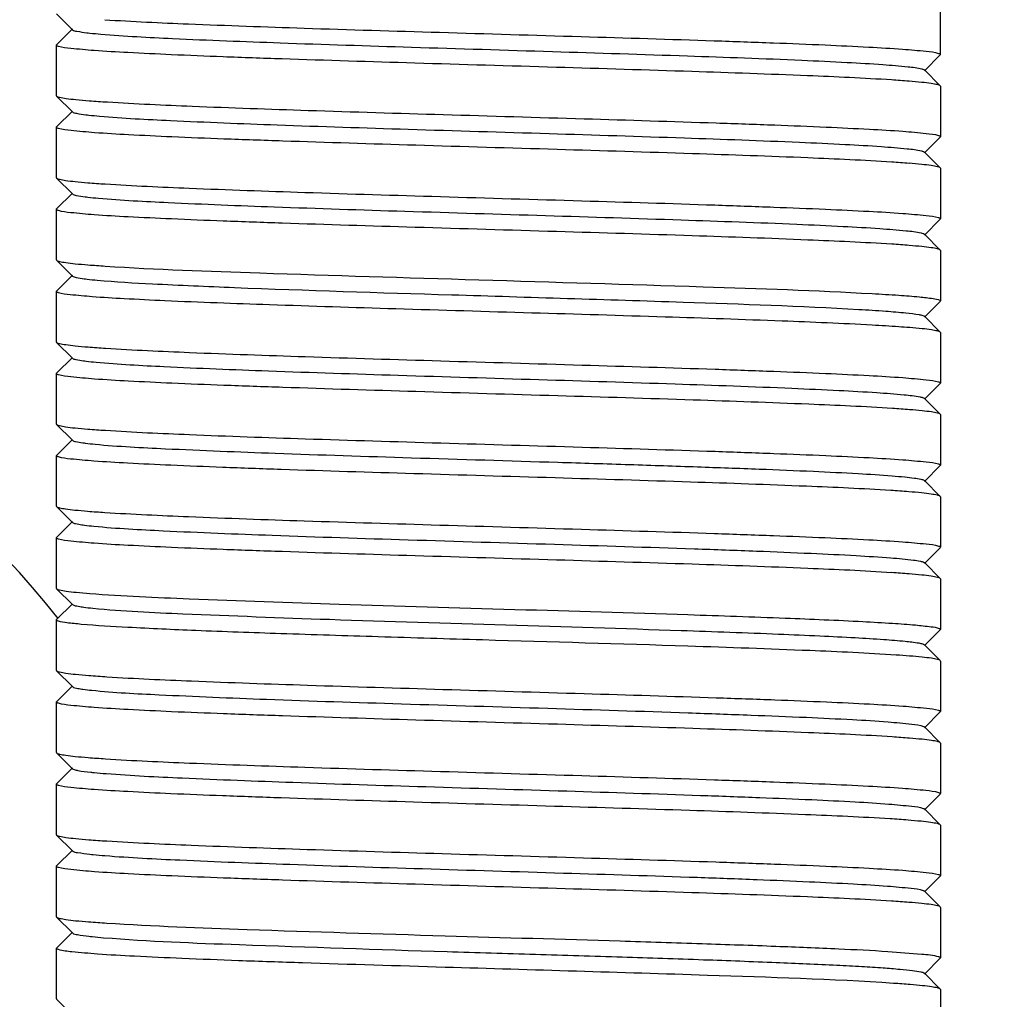
# Model space of a CAD drawing. Units: millimetres. Extents: x 30870 to 42436, y 2595 to 7877.
# Drawn here: x 36389 to 36405, y 6688 to 6704 of the extents above; entities that cross this region are included whole.
import ezdxf

# ---------------------------------------------------------------- set-up
doc = ezdxf.new("R2010")
doc.units = ezdxf.units.MM
doc.layers.add('COTAS', color=7, linetype='Continuous')
doc.styles.add('ARIAL', font='arial.ttf')
doc.dimstyles.new('Diseño_PlanosFabricacion', dxfattribs={"dimtxt": 40, "dimasz": 45, "dimexe": 10, "dimexo": 10, "dimgap": 10, "dimtad": 0, "dimtih": 1, "dimtoh": 1, "dimdec": 0, "dimzin": 1, "dimdsep": 46, "dimtxsty": 'ARIAL', "dimcen": 15, "dimadec": 0, "dimazin": 0, "dimtp": 0.05, "dimtm": 0.05, "dimtfac": 1, "dimtdec": 0, "dimtofl": 0, "dimtmove": 0, "dimatfit": 3, "dimfxl": 0, "dimtolj": 1, "dimarcsym": 0})

# ---------------------------------------------------------------- blocks, each defined once
blk = doc.blocks.new('*D8')
at = {"layer": 'COTAS', "color": 0, "lineweight": -2, "transparency": 16777216}
for p, q in [((36237.287, 6839.455), (36976.603, 6839.455)), ((36966.603, 6794.455), (36966.603, 6107.182)), ((36966.603, 5421.45), (36966.603, 5979.479)), ((36594.787, 5376.45), (36976.603, 5376.45))]:
    blk.add_line(p, q, dxfattribs=at)
at = {"layer": 'COTAS', "color": 0, "transparency": 16777216}
for points in [[(36959.103, 6794.455), (36974.103, 6794.455), (36966.603, 6839.455)], [(36959.103, 5421.45), (36974.103, 5421.45), (36966.603, 5376.45)]]:
    blk.add_solid(points, dxfattribs=at)
at = {"layer": 'Defpoints', "color": 0, "transparency": 16777216}
for p in [(36227.287, 6839.455), (36966.603, 6839.455), (36584.787, 5376.45)]:
    blk.add_point(p, dxfattribs=at)
at = {"layer": 'COTAS', "color": 0, "transparency": 16777216, "insert": (36966.603, 6043.33), "char_height": 40, "attachment_point": 5, "style": 'ARIAL'}
blk.add_mtext('\\A1; [57.6"]\\P1463 mm\\P', dxfattribs=at)

msp = doc.modelspace()

# ---------------------------------------------------------------- linework, layer by layer
at = {"color": 7, "linetype": 'Continuous'}
for p, q in [((36403.787, 6703.4), (36403.787, 6711.45)), ((36389.79, 6704.044), (36390.04, 6703.794)), ((36390.04, 6703.807), (36389.79, 6703.556)), ((36389.787, 6703.55), (36389.79, 6703.556)), ((36389.787, 6702.75), (36389.787, 6703.55)), ((36403.534, 6703.144), (36403.784, 6703.394)), ((36403.787, 6703.4), (36403.784, 6703.394)), ((36403.784, 6702.906), (36403.534, 6703.157)), ((36403.787, 6702.9), (36403.784, 6702.906)), ((36403.787, 6702.9), (36403.787, 6702.1)), ((36389.787, 6702.75), (36389.79, 6702.744)), ((36389.79, 6702.744), (36390.04, 6702.494)), ((36390.04, 6702.507), (36389.79, 6702.256)), ((36389.787, 6702.25), (36389.79, 6702.256)), ((36389.787, 6701.45), (36389.787, 6702.25)), ((36403.534, 6701.844), (36403.784, 6702.094)), ((36403.787, 6702.1), (36403.784, 6702.094)), ((36403.784, 6701.606), (36403.534, 6701.857)), ((36403.787, 6701.6), (36403.784, 6701.606)), ((36403.787, 6701.6), (36403.787, 6700.8)), ((36389.787, 6701.45), (36389.79, 6701.444)), ((36389.79, 6701.444), (36390.04, 6701.194)), ((36390.04, 6701.207), (36389.79, 6700.956)), ((36389.787, 6700.95), (36389.79, 6700.956)), ((36389.787, 6700.15), (36389.787, 6700.95)), ((36403.534, 6700.544), (36403.784, 6700.794)), ((36403.787, 6700.8), (36403.784, 6700.794)), ((36403.784, 6700.306), (36403.534, 6700.557)), ((36403.787, 6700.3), (36403.784, 6700.306)), ((36403.787, 6700.3), (36403.787, 6699.5)), ((36389.787, 6700.15), (36389.79, 6700.144)), ((36389.79, 6700.144), (36390.04, 6699.894)), ((36390.04, 6699.907), (36389.79, 6699.656)), ((36389.787, 6699.65), (36389.79, 6699.656)), ((36389.787, 6698.85), (36389.787, 6699.65)), ((36403.534, 6699.244), (36403.784, 6699.494)), ((36403.787, 6699.5), (36403.784, 6699.494)), ((36403.784, 6699.006), (36403.534, 6699.257)), ((36403.787, 6699), (36403.784, 6699.006)), ((36403.787, 6699), (36403.787, 6698.2)), ((36389.787, 6698.85), (36389.79, 6698.844)), ((36389.79, 6698.844), (36390.04, 6698.594)), ((36390.04, 6698.607), (36389.79, 6698.356)), ((36389.787, 6698.35), (36389.79, 6698.356)), ((36389.787, 6697.55), (36389.787, 6698.35)), ((36403.534, 6697.944), (36403.784, 6698.194)), ((36403.787, 6698.2), (36403.784, 6698.194)), ((36403.784, 6697.706), (36403.534, 6697.957)), ((36403.787, 6697.7), (36403.784, 6697.706)), ((36403.787, 6697.7), (36403.787, 6696.9)), ((36389.787, 6697.55), (36389.79, 6697.544)), ((36389.79, 6697.544), (36390.04, 6697.294)), ((36390.04, 6697.307), (36389.79, 6697.056)), ((36389.787, 6697.05), (36389.79, 6697.056)), ((36389.787, 6696.25), (36389.787, 6697.05)), ((36403.534, 6696.644), (36403.784, 6696.894)), ((36403.787, 6696.9), (36403.784, 6696.894)), ((36403.784, 6696.406), (36403.534, 6696.657)), ((36403.787, 6696.4), (36403.784, 6696.406)), ((36403.787, 6696.4), (36403.787, 6695.6)), ((36389.787, 6696.25), (36389.79, 6696.244)), ((36389.79, 6696.244), (36390.04, 6695.994)), ((36390.04, 6696.007), (36389.79, 6695.756)), ((36389.787, 6695.75), (36389.79, 6695.756)), ((36389.787, 6694.95), (36389.787, 6695.75)), ((36403.534, 6695.344), (36403.784, 6695.594)), ((36403.787, 6695.6), (36403.784, 6695.594)), ((36403.784, 6695.106), (36403.534, 6695.357)), ((36403.787, 6695.1), (36403.784, 6695.106)), ((36403.787, 6695.1), (36403.787, 6694.3)), ((36389.787, 6694.95), (36389.79, 6694.944)), ((36389.79, 6694.944), (36390.04, 6694.694)), ((36390.04, 6694.707), (36389.79, 6694.456)), ((36389.787, 6694.45), (36389.79, 6694.456)), ((36389.787, 6693.65), (36389.787, 6694.45)), ((36403.534, 6694.044), (36403.784, 6694.294)), ((36403.787, 6694.3), (36403.784, 6694.294)), ((36403.784, 6693.806), (36403.534, 6694.057)), ((36403.787, 6693.8), (36403.784, 6693.806)), ((36403.787, 6693.8), (36403.787, 6693)), ((36389.787, 6693.65), (36389.79, 6693.644)), ((36389.79, 6693.644), (36390.04, 6693.394)), ((36390.04, 6693.407), (36389.79, 6693.156)), ((36389.787, 6693.15), (36389.79, 6693.156)), ((36389.787, 6692.35), (36389.787, 6693.15)), ((36403.534, 6692.744), (36403.784, 6692.994)), ((36403.787, 6693), (36403.784, 6692.994)), ((36403.784, 6692.506), (36403.534, 6692.757)), ((36403.787, 6692.5), (36403.784, 6692.506)), ((36403.787, 6692.5), (36403.787, 6691.7)), ((36389.787, 6692.35), (36389.79, 6692.344)), ((36389.79, 6692.344), (36390.04, 6692.094)), ((36390.04, 6692.107), (36389.79, 6691.856)), ((36389.787, 6691.85), (36389.79, 6691.856)), ((36389.787, 6691.05), (36389.787, 6691.85)), ((36403.534, 6691.444), (36403.784, 6691.694)), ((36403.787, 6691.7), (36403.784, 6691.694)), ((36403.784, 6691.206), (36403.534, 6691.457)), ((36403.787, 6691.2), (36403.784, 6691.206)), ((36403.787, 6691.2), (36403.787, 6690.4)), ((36389.787, 6691.05), (36389.79, 6691.044)), ((36389.79, 6691.044), (36390.04, 6690.794)), ((36390.04, 6690.807), (36389.79, 6690.556)), ((36389.787, 6690.55), (36389.79, 6690.556)), ((36389.787, 6689.75), (36389.787, 6690.55)), ((36403.534, 6690.144), (36403.784, 6690.394)), ((36403.787, 6690.4), (36403.784, 6690.394)), ((36403.784, 6689.906), (36403.534, 6690.157)), ((36403.787, 6689.9), (36403.784, 6689.906)), ((36403.787, 6689.9), (36403.787, 6689.1)), ((36389.787, 6689.75), (36389.79, 6689.744)), ((36389.79, 6689.744), (36390.04, 6689.494)), ((36390.04, 6689.507), (36389.79, 6689.256)), ((36389.787, 6689.25), (36389.79, 6689.256)), ((36389.787, 6688.45), (36389.787, 6689.25)), ((36403.534, 6688.844), (36403.784, 6689.094)), ((36403.787, 6689.1), (36403.784, 6689.094)), ((36403.784, 6688.606), (36403.534, 6688.857)), ((36403.787, 6688.6), (36403.784, 6688.606)), ((36403.787, 6688.6), (36403.787, 6687.8)), ((36389.787, 6688.45), (36389.79, 6688.444)), ((36389.79, 6688.444), (36390.04, 6688.194))]:
    msp.add_line(p, q, dxfattribs=at)
for centre, radius, start, end in [((36401.898, 6685.426), 17.608, 85.4705, 86.3694), ((36391.758, 6721.351), 18.737, 265.557, 266.4397), ((36401.905, 6684.231), 17.502, 85.4624, 86.3624), ((36391.669, 6718.809), 17.492, 265.4585, 266.3659), ((36401.908, 6682.961), 17.473, 85.4588, 86.3619), ((36391.675, 6717.6), 17.583, 265.4692, 266.3674), ((36379.952, 6686.79), 12.5, 37.9246, 215.9993), ((36401.184, 6671.001), 28.157, 86.0472, 86.9065), ((36402.016, 6683.062), 16.067, 85.421, 86.0421), ((36391.683, 6716.407), 17.69, 265.4772, 266.3746), ((36401.933, 6680.702), 17.131, 85.4314, 86.3385), ((36391.669, 6714.909), 17.492, 265.454, 266.3715), ((36401.876, 6678.638), 17.897, 85.4846, 86.3995), ((36391.655, 6713.429), 17.312, 265.4464, 266.3504), ((36401.902, 6677.683), 17.551, 85.4661, 86.3656), ((36402.006, 6677.753), 16.177, 85.4216, 86.1744), ((36391.731, 6711.864), 18.349, 265.5197, 266.4272), ((36401.931, 6675.477), 17.155, 85.4282, 86.3471), ((36391.679, 6709.849), 17.632, 265.4728, 266.3709), ((36401.837, 6672.884), 18.453, 85.536, 86.4224), ((36391.732, 6709.291), 18.376, 265.5309, 266.4168), ((36401.893, 6672.363), 17.671, 85.4761, 86.3732), ((36391.726, 6707.902), 18.287, 265.518, 266.4202), ((36401.977, 6672.204), 16.527, 85.3785, 86.2989)]:
    msp.add_arc(centre, radius, start, end, dxfattribs=at)
for points, knots in [([(36390.551, 6703.953), (36390.993, 6703.924), (36392.045, 6703.877), (36393.813, 6703.814), (36395.886, 6703.752), (36398.052, 6703.688), (36399.814, 6703.634), (36401.103, 6703.589), (36401.918, 6703.556), (36402.6, 6703.523), (36403.133, 6703.493), (36403.501, 6703.46), (36403.692, 6703.44), (36403.756, 6703.42)], [0, 0, 0, 0, 0.100453, 0.239011, 0.401501, 0.571276, 0.730848, 0.801603, 0.863846, 0.915996, 0.956689, 0.984921, 1, 1, 1, 1]), ([(36390.04, 6703.794), (36390.058, 6703.777), (36390.142, 6703.767), (36390.215, 6703.752), (36390.268, 6703.746)], [0, 0, 0, 0, 0.313603, 1, 1, 1, 1]), ([(36390.268, 6703.746), (36390.284, 6703.744), (36390.358, 6703.736), (36390.432, 6703.729), (36390.49, 6703.724)], [0, 0, 0, 0, 0.219587, 1, 1, 1, 1]), ([(36390.49, 6703.724), (36390.868, 6703.692), (36391.815, 6703.644), (36393.455, 6703.58), (36395.461, 6703.516), (36397.611, 6703.451), (36399.671, 6703.385), (36401.226, 6703.33), (36402.258, 6703.281), (36402.82, 6703.249), (36403.214, 6703.215), (36403.421, 6703.193), (36403.493, 6703.174)], [0, 0, 0, 0, 0.087542, 0.218419, 0.378351, 0.549854, 0.714175, 0.853348, 0.908602, 0.95218, 0.982914, 1, 1, 1, 1]), ([(36389.819, 6703.531), (36389.814, 6703.532), (36389.803, 6703.536), (36389.787, 6703.543), (36389.787, 6703.55)], [0, 0, 0, 0, 0.387991, 1, 1, 1, 1]), ([(36403.013, 6702.999), (36402.57, 6703.027), (36401.516, 6703.074), (36399.746, 6703.137), (36397.673, 6703.199), (36395.509, 6703.263), (36393.75, 6703.317), (36392.464, 6703.362), (36391.651, 6703.395), (36390.97, 6703.428), (36390.438, 6703.457), (36390.072, 6703.491), (36389.882, 6703.511), (36389.819, 6703.531)], [0, 0, 0, 0, 0.100846, 0.239642, 0.402235, 0.571956, 0.731363, 0.802026, 0.864176, 0.916233, 0.956835, 0.984986, 1, 1, 1, 1]), ([(36403.756, 6703.42), (36403.76, 6703.419), (36403.771, 6703.415), (36403.787, 6703.408), (36403.787, 6703.4)], [0, 0, 0, 0, 0.388468, 1, 1, 1, 1]), ([(36403.493, 6703.174), (36403.498, 6703.173), (36403.512, 6703.168), (36403.527, 6703.164), (36403.534, 6703.157)], [0, 0, 0, 0, 0.342338, 1, 1, 1, 1]), ([(36403.784, 6702.906), (36403.773, 6702.918), (36403.721, 6702.928), (36403.625, 6702.947), (36403.473, 6702.963), (36403.356, 6702.974), (36403.288, 6702.979)], [0, 0, 0, 0, 0.096484, 0.294929, 0.596529, 1, 1, 1, 1]), ([(36389.79, 6702.744), (36389.802, 6702.732), (36389.856, 6702.722), (36389.956, 6702.703), (36390.114, 6702.686), (36390.236, 6702.676), (36390.307, 6702.67)], [0, 0, 0, 0, 0.095856, 0.294162, 0.596006, 1, 1, 1, 1]), ([(36390.595, 6702.65), (36391.042, 6702.622), (36392.101, 6702.575), (36393.874, 6702.513), (36395.943, 6702.45), (36398.098, 6702.387), (36399.848, 6702.333), (36401.126, 6702.288), (36401.934, 6702.256), (36402.61, 6702.223), (36403.139, 6702.193), (36403.503, 6702.16), (36403.693, 6702.14), (36403.756, 6702.12)], [0, 0, 0, 0, 0.101987, 0.241361, 0.404005, 0.573381, 0.732302, 0.802707, 0.864617, 0.916473, 0.956928, 0.984995, 1, 1, 1, 1]), ([(36390.041, 6702.494), (36390.057, 6702.478), (36390.136, 6702.467), (36390.204, 6702.454), (36390.254, 6702.448)], [0, 0, 0, 0, 0.314443, 1, 1, 1, 1]), ([(36390.254, 6702.448), (36390.27, 6702.446), (36390.342, 6702.438), (36390.414, 6702.431), (36390.471, 6702.426)], [0, 0, 0, 0, 0.218923, 1, 1, 1, 1]), ([(36390.471, 6702.426), (36390.844, 6702.393), (36391.782, 6702.346), (36393.411, 6702.281), (36395.41, 6702.217), (36397.559, 6702.152), (36399.624, 6702.087), (36401.187, 6702.031), (36402.227, 6701.982), (36402.796, 6701.951), (36403.199, 6701.917), (36403.412, 6701.894), (36403.487, 6701.876)], [0, 0, 0, 0, 0.086269, 0.216122, 0.37539, 0.546665, 0.711218, 0.851058, 0.906772, 0.950915, 0.982243, 1, 1, 1, 1]), ([(36389.82, 6702.23), (36389.815, 6702.232), (36389.804, 6702.236), (36389.787, 6702.242), (36389.787, 6702.25)], [0, 0, 0, 0, 0.38971, 1, 1, 1, 1]), ([(36403.016, 6701.698), (36402.574, 6701.727), (36401.521, 6701.774), (36399.754, 6701.836), (36397.683, 6701.899), (36395.521, 6701.962), (36393.761, 6702.017), (36392.475, 6702.062), (36391.661, 6702.094), (36390.978, 6702.127), (36390.445, 6702.157), (36390.076, 6702.191), (36389.884, 6702.211), (36389.82, 6702.23)], [0, 0, 0, 0, 0.100645, 0.239235, 0.401628, 0.571197, 0.730613, 0.801326, 0.863555, 0.915726, 0.956475, 0.984799, 1, 1, 1, 1]), ([(36403.756, 6702.12), (36403.76, 6702.119), (36403.771, 6702.115), (36403.787, 6702.108), (36403.787, 6702.1)], [0, 0, 0, 0, 0.388358, 1, 1, 1, 1]), ([(36403.487, 6701.876), (36403.493, 6701.874), (36403.509, 6701.87), (36403.526, 6701.865), (36403.534, 6701.857)], [0, 0, 0, 0, 0.348133, 1, 1, 1, 1]), ([(36403.784, 6701.606), (36403.773, 6701.618), (36403.721, 6701.628), (36403.626, 6701.647), (36403.474, 6701.663), (36403.357, 6701.673), (36403.29, 6701.679)], [0, 0, 0, 0, 0.096547, 0.29501, 0.596587, 1, 1, 1, 1]), ([(36389.79, 6701.444), (36389.802, 6701.433), (36389.854, 6701.422), (36389.949, 6701.404), (36390.1, 6701.388), (36390.216, 6701.377), (36390.284, 6701.372)], [0, 0, 0, 0, 0.09657, 0.295032, 0.596599, 1, 1, 1, 1]), ([(36390.56, 6701.352), (36391.003, 6701.324), (36392.056, 6701.276), (36393.826, 6701.214), (36395.899, 6701.151), (36398.063, 6701.088), (36399.822, 6701.034), (36401.108, 6700.988), (36401.922, 6700.956), (36402.603, 6700.923), (36403.135, 6700.893), (36403.502, 6700.86), (36403.693, 6700.84), (36403.756, 6700.82)], [0, 0, 0, 0, 0.100785, 0.239542, 0.402101, 0.571788, 0.731214, 0.801901, 0.864075, 0.916158, 0.956787, 0.984963, 1, 1, 1, 1]), ([(36390.041, 6701.194), (36390.056, 6701.179), (36390.13, 6701.168), (36390.194, 6701.155), (36390.24, 6701.149)], [0, 0, 0, 0, 0.317306, 1, 1, 1, 1]), ([(36390.24, 6701.149), (36390.256, 6701.148), (36390.326, 6701.139), (36390.397, 6701.132), (36390.452, 6701.127)], [0, 0, 0, 0, 0.217856, 1, 1, 1, 1]), ([(36390.452, 6701.127), (36390.82, 6701.095), (36391.749, 6701.047), (36393.366, 6700.983), (36395.359, 6700.919), (36397.507, 6700.854), (36399.577, 6700.789), (36401.147, 6700.733), (36402.195, 6700.684), (36402.772, 6700.652), (36403.184, 6700.619), (36403.402, 6700.596), (36403.48, 6700.577)], [0, 0, 0, 0, 0.085005, 0.21384, 0.372449, 0.543496, 0.708278, 0.848777, 0.904981, 0.949654, 0.981613, 1, 1, 1, 1]), ([(36389.819, 6700.931), (36389.814, 6700.932), (36389.803, 6700.936), (36389.787, 6700.943), (36389.787, 6700.95)], [0, 0, 0, 0, 0.387935, 1, 1, 1, 1]), ([(36403.016, 6700.398), (36402.574, 6700.427), (36401.52, 6700.474), (36399.751, 6700.537), (36397.677, 6700.599), (36395.513, 6700.663), (36393.753, 6700.717), (36392.466, 6700.762), (36391.652, 6700.795), (36390.971, 6700.827), (36390.439, 6700.857), (36390.072, 6700.891), (36389.882, 6700.911), (36389.819, 6700.931)], [0, 0, 0, 0, 0.100732, 0.239473, 0.402024, 0.571745, 0.731226, 0.801927, 0.864112, 0.916202, 0.956826, 0.984986, 1, 1, 1, 1]), ([(36403.756, 6700.82), (36403.76, 6700.818), (36403.771, 6700.815), (36403.787, 6700.808), (36403.787, 6700.8)], [0, 0, 0, 0, 0.38818, 1, 1, 1, 1]), ([(36403.48, 6700.577), (36403.486, 6700.576), (36403.505, 6700.571), (36403.525, 6700.566), (36403.534, 6700.557)], [0, 0, 0, 0, 0.351958, 1, 1, 1, 1]), ([(36403.784, 6700.306), (36403.773, 6700.318), (36403.721, 6700.328), (36403.626, 6700.347), (36403.475, 6700.363), (36403.358, 6700.373), (36403.291, 6700.379)], [0, 0, 0, 0, 0.096569, 0.295032, 0.596599, 1, 1, 1, 1]), ([(36389.79, 6700.144), (36389.802, 6700.133), (36389.854, 6700.122), (36389.949, 6700.104), (36390.101, 6700.088), (36390.219, 6700.077), (36390.286, 6700.072)], [0, 0, 0, 0, 0.096499, 0.294952, 0.596547, 1, 1, 1, 1]), ([(36390.561, 6700.052), (36391.376, 6699.999), (36393.347, 6699.93), (36396.503, 6699.833), (36399.735, 6699.738), (36401.812, 6699.666), (36402.704, 6699.617)], [0, 0, 0, 0, 0.201529, 0.487026, 0.779513, 1, 1, 1, 1]), ([(36390.04, 6699.894), (36390.055, 6699.88), (36390.124, 6699.869), (36390.184, 6699.857), (36390.227, 6699.851)], [0, 0, 0, 0, 0.319606, 1, 1, 1, 1]), ([(36390.227, 6699.851), (36390.242, 6699.849), (36390.311, 6699.841), (36390.379, 6699.834), (36390.433, 6699.829)], [0, 0, 0, 0, 0.216968, 1, 1, 1, 1]), ([(36390.433, 6699.829), (36390.724, 6699.803), (36391.448, 6699.762), (36393.319, 6699.681), (36396.122, 6699.596), (36399.418, 6699.494), (36401.567, 6699.42), (36402.492, 6699.367)], [0, 0, 0, 0, 0.072557, 0.18023, 0.465616, 0.769608, 1, 1, 1, 1]), ([(36389.819, 6699.631), (36389.814, 6699.632), (36389.804, 6699.636), (36389.787, 6699.643), (36389.787, 6699.65)], [0, 0, 0, 0, 0.388488, 1, 1, 1, 1]), ([(36402.704, 6699.117), (36402.229, 6699.143), (36401.136, 6699.189), (36399.341, 6699.249), (36397.301, 6699.31), (36395.213, 6699.371), (36393.276, 6699.433), (36391.841, 6699.485), (36390.906, 6699.531), (36390.406, 6699.56), (36390.06, 6699.592), (36389.879, 6699.612), (36389.819, 6699.631)], [0, 0, 0, 0, 0.110605, 0.254442, 0.417828, 0.585137, 0.740381, 0.868786, 0.918975, 0.95812, 0.985333, 1, 1, 1, 1]), ([(36402.704, 6699.617), (36402.846, 6699.609), (36403.095, 6699.594), (36403.419, 6699.571), (36403.632, 6699.543), (36403.744, 6699.529), (36403.776, 6699.512)], [0, 0, 0, 0, 0.395113, 0.696329, 0.898634, 1, 1, 1, 1]), ([(36403.776, 6699.512), (36403.778, 6699.511), (36403.781, 6699.509), (36403.784, 6699.507), (36403.785, 6699.506)], [0, 0, 0, 0, 0.556962, 1, 1, 1, 1]), ([(36403.785, 6699.506), (36403.785, 6699.505), (36403.787, 6699.503), (36403.787, 6699.501), (36403.787, 6699.5)], [0, 0, 0, 0, 0.54379, 1, 1, 1, 1]), ([(36402.492, 6699.367), (36402.635, 6699.359), (36402.885, 6699.344), (36403.202, 6699.317), (36403.4, 6699.295), (36403.496, 6699.274), (36403.527, 6699.264), (36403.534, 6699.257)], [0, 0, 0, 0, 0.408182, 0.714615, 0.912401, 0.969654, 1, 1, 1, 1]), ([(36403.784, 6699.006), (36403.773, 6699.018), (36403.722, 6699.028), (36403.628, 6699.047), (36403.48, 6699.062), (36403.365, 6699.073), (36403.299, 6699.078)], [0, 0, 0, 0, 0.096676, 0.2952, 0.596836, 1, 1, 1, 1]), ([(36389.79, 6698.844), (36389.802, 6698.833), (36389.854, 6698.822), (36389.95, 6698.804), (36390.103, 6698.788), (36390.22, 6698.777), (36390.288, 6698.772)], [0, 0, 0, 0, 0.096434, 0.294868, 0.596487, 1, 1, 1, 1]), ([(36390.564, 6698.752), (36391.008, 6698.723), (36392.062, 6698.676), (36393.832, 6698.614), (36395.905, 6698.551), (36398.069, 6698.488), (36399.828, 6698.434), (36401.113, 6698.388), (36401.926, 6698.356), (36402.606, 6698.323), (36403.137, 6698.293), (36403.503, 6698.259), (36403.693, 6698.24), (36403.756, 6698.22)], [0, 0, 0, 0, 0.100936, 0.239785, 0.402402, 0.572119, 0.7315, 0.802139, 0.864264, 0.916297, 0.956876, 0.985004, 1, 1, 1, 1]), ([(36390.041, 6698.594), (36390.054, 6698.58), (36390.118, 6698.57), (36390.175, 6698.558), (36390.215, 6698.553)], [0, 0, 0, 0, 0.320617, 1, 1, 1, 1]), ([(36390.215, 6698.553), (36390.229, 6698.551), (36390.296, 6698.542), (36390.363, 6698.536), (36390.415, 6698.531)], [0, 0, 0, 0, 0.216186, 1, 1, 1, 1]), ([(36390.415, 6698.531), (36390.773, 6698.498), (36391.683, 6698.45), (36393.278, 6698.386), (36395.257, 6698.322), (36397.403, 6698.257), (36399.482, 6698.192), (36401.067, 6698.136), (36402.132, 6698.087), (36402.724, 6698.055), (36403.151, 6698.022), (36403.381, 6697.998), (36403.465, 6697.981)], [0, 0, 0, 0, 0.082475, 0.209274, 0.366567, 0.537161, 0.702402, 0.844224, 0.901351, 0.947138, 0.980293, 1, 1, 1, 1]), ([(36389.819, 6698.331), (36389.814, 6698.332), (36389.804, 6698.336), (36389.787, 6698.343), (36389.787, 6698.35)], [0, 0, 0, 0, 0.388578, 1, 1, 1, 1]), ([(36403.027, 6697.798), (36402.585, 6697.826), (36401.534, 6697.874), (36399.767, 6697.936), (36397.693, 6697.999), (36395.526, 6698.062), (36393.763, 6698.117), (36392.474, 6698.162), (36391.659, 6698.194), (36390.976, 6698.227), (36390.442, 6698.257), (36390.074, 6698.291), (36389.883, 6698.311), (36389.819, 6698.331)], [0, 0, 0, 0, 0.10032, 0.238798, 0.401272, 0.571072, 0.730695, 0.801479, 0.863751, 0.915929, 0.956649, 0.984904, 1, 1, 1, 1]), ([(36403.756, 6698.22), (36403.761, 6698.218), (36403.771, 6698.214), (36403.787, 6698.208), (36403.787, 6698.2)], [0, 0, 0, 0, 0.387847, 1, 1, 1, 1]), ([(36403.465, 6697.981), (36403.474, 6697.979), (36403.497, 6697.973), (36403.523, 6697.968), (36403.534, 6697.957)], [0, 0, 0, 0, 0.360419, 1, 1, 1, 1]), ([(36403.784, 6697.706), (36403.773, 6697.718), (36403.722, 6697.728), (36403.628, 6697.747), (36403.478, 6697.762), (36403.363, 6697.773), (36403.297, 6697.778)], [0, 0, 0, 0, 0.096769, 0.29528, 0.59677, 1, 1, 1, 1]), ([(36389.79, 6697.544), (36389.802, 6697.533), (36389.853, 6697.522), (36389.948, 6697.504), (36390.099, 6697.488), (36390.215, 6697.477), (36390.282, 6697.472)], [0, 0, 0, 0, 0.096592, 0.295044, 0.596601, 1, 1, 1, 1]), ([(36390.562, 6697.452), (36391.005, 6697.423), (36392.059, 6697.376), (36393.83, 6697.314), (36395.903, 6697.251), (36398.067, 6697.188), (36399.826, 6697.134), (36401.112, 6697.088), (36401.925, 6697.056), (36402.606, 6697.023), (36403.137, 6696.993), (36403.503, 6696.959), (36403.693, 6696.94), (36403.756, 6696.92)], [0, 0, 0, 0, 0.100887, 0.239721, 0.402317, 0.572007, 0.731425, 0.802093, 0.864246, 0.916305, 0.956896, 0.985023, 1, 1, 1, 1]), ([(36390.041, 6697.294), (36390.053, 6697.281), (36390.113, 6697.27), (36390.165, 6697.26), (36390.203, 6697.254)], [0, 0, 0, 0, 0.323761, 1, 1, 1, 1]), ([(36390.203, 6697.254), (36390.217, 6697.253), (36390.281, 6697.244), (36390.346, 6697.237), (36390.398, 6697.232)], [0, 0, 0, 0, 0.214959, 1, 1, 1, 1]), ([(36390.398, 6697.232), (36390.768, 6697.197), (36391.72, 6697.149), (36393.391, 6697.082), (36395.463, 6697.016), (36397.334, 6696.959), (36398.844, 6696.912), (36399.907, 6696.876), (36400.877, 6696.841), (36401.725, 6696.807), (36402.426, 6696.772), (36402.908, 6696.742), (36403.205, 6696.716), (36403.358, 6696.7), (36403.46, 6696.682), (36403.514, 6696.67), (36403.529, 6696.66)], [0, 0, 0, 0, 0.084976, 0.217344, 0.381499, 0.55805, 0.644442, 0.726132, 0.800681, 0.865885, 0.919787, 0.960823, 0.97611, 0.987761, 0.995725, 1, 1, 1, 1]), ([(36389.818, 6697.031), (36389.814, 6697.032), (36389.803, 6697.036), (36389.787, 6697.043), (36389.787, 6697.05)], [0, 0, 0, 0, 0.387358, 1, 1, 1, 1]), ([(36403, 6696.499), (36402.555, 6696.528), (36401.499, 6696.575), (36399.727, 6696.637), (36397.654, 6696.7), (36395.493, 6696.763), (36393.737, 6696.817), (36392.455, 6696.863), (36391.643, 6696.895), (36390.965, 6696.928), (36390.435, 6696.958), (36390.07, 6696.991), (36389.881, 6697.011), (36389.818, 6697.031)], [0, 0, 0, 0, 0.101354, 0.240448, 0.403107, 0.572712, 0.731952, 0.802512, 0.864555, 0.916511, 0.957011, 0.985068, 1, 1, 1, 1]), ([(36403.756, 6696.92), (36403.761, 6696.918), (36403.771, 6696.914), (36403.787, 6696.908), (36403.787, 6696.9)], [0, 0, 0, 0, 0.387619, 1, 1, 1, 1]), ([(36403.529, 6696.66), (36403.53, 6696.66), (36403.532, 6696.659), (36403.533, 6696.657), (36403.534, 6696.657)], [0, 0, 0, 0, 0.534689, 1, 1, 1, 1]), ([(36403.784, 6696.406), (36403.773, 6696.418), (36403.72, 6696.428), (36403.624, 6696.447), (36403.471, 6696.463), (36403.353, 6696.474), (36403.285, 6696.479)], [0, 0, 0, 0, 0.096366, 0.294763, 0.596406, 1, 1, 1, 1]), ([(36389.79, 6696.244), (36389.802, 6696.233), (36389.853, 6696.223), (36389.948, 6696.204), (36390.098, 6696.188), (36390.214, 6696.178), (36390.281, 6696.172)], [0, 0, 0, 0, 0.096661, 0.295147, 0.596679, 1, 1, 1, 1]), ([(36390.553, 6696.153), (36390.995, 6696.124), (36392.048, 6696.077), (36393.816, 6696.014), (36395.889, 6695.952), (36398.055, 6695.888), (36399.816, 6695.834), (36401.104, 6695.788), (36401.919, 6695.756), (36402.601, 6695.723), (36403.134, 6695.693), (36403.501, 6695.66), (36403.692, 6695.64), (36403.756, 6695.62)], [0, 0, 0, 0, 0.100522, 0.239121, 0.401618, 0.571379, 0.730926, 0.801666, 0.863894, 0.91603, 0.956709, 0.984929, 1, 1, 1, 1]), ([(36390.04, 6695.994), (36390.053, 6695.982), (36390.107, 6695.971), (36390.156, 6695.961), (36390.191, 6695.956)], [0, 0, 0, 0, 0.326762, 1, 1, 1, 1]), ([(36390.191, 6695.956), (36390.205, 6695.954), (36390.267, 6695.946), (36390.331, 6695.939), (36390.38, 6695.934)], [0, 0, 0, 0, 0.21391, 1, 1, 1, 1]), ([(36390.38, 6695.934), (36390.746, 6695.899), (36391.688, 6695.85), (36393.346, 6695.783), (36395.412, 6695.717), (36397.641, 6695.65), (36399.48, 6695.592), (36400.834, 6695.543), (36401.689, 6695.508), (36402.397, 6695.474), (36402.938, 6695.439), (36403.278, 6695.412), (36403.452, 6695.384), (36403.509, 6695.372), (36403.527, 6695.362)], [0, 0, 0, 0, 0.083644, 0.214933, 0.378389, 0.5547, 0.72303, 0.797892, 0.863491, 0.917915, 0.959513, 0.987114, 0.995399, 1, 1, 1, 1]), ([(36389.819, 6695.731), (36389.814, 6695.732), (36389.803, 6695.736), (36389.787, 6695.743), (36389.787, 6695.75)], [0, 0, 0, 0, 0.388077, 1, 1, 1, 1]), ([(36403.014, 6695.198), (36402.572, 6695.227), (36401.518, 6695.274), (36399.748, 6695.337), (36397.675, 6695.399), (36395.511, 6695.463), (36393.751, 6695.517), (36392.465, 6695.562), (36391.652, 6695.595), (36390.971, 6695.627), (36390.439, 6695.657), (36390.073, 6695.691), (36389.882, 6695.711), (36389.819, 6695.731)], [0, 0, 0, 0, 0.100783, 0.239541, 0.402121, 0.571845, 0.731273, 0.801952, 0.864118, 0.916192, 0.95681, 0.984975, 1, 1, 1, 1]), ([(36403.756, 6695.62), (36403.76, 6695.619), (36403.771, 6695.615), (36403.787, 6695.608), (36403.787, 6695.6)], [0, 0, 0, 0, 0.388412, 1, 1, 1, 1]), ([(36403.527, 6695.362), (36403.528, 6695.361), (36403.531, 6695.36), (36403.533, 6695.358), (36403.534, 6695.357)], [0, 0, 0, 0, 0.548544, 1, 1, 1, 1]), ([(36403.784, 6695.106), (36403.773, 6695.118), (36403.721, 6695.128), (36403.625, 6695.147), (36403.474, 6695.163), (36403.357, 6695.173), (36403.289, 6695.179)], [0, 0, 0, 0, 0.096517, 0.29497, 0.596558, 1, 1, 1, 1]), ([(36389.79, 6694.944), (36389.802, 6694.932), (36389.857, 6694.922), (36389.958, 6694.902), (36390.119, 6694.886), (36390.243, 6694.875), (36390.314, 6694.87)], [0, 0, 0, 0, 0.095651, 0.293915, 0.59584, 1, 1, 1, 1]), ([(36390.314, 6694.87), (36390.839, 6694.829), (36392.156, 6694.773), (36394.401, 6694.695), (36397.033, 6694.618), (36398.875, 6694.564), (36399.788, 6694.534)], [0, 0, 0, 0, 0.166639, 0.417091, 0.710743, 1, 1, 1, 1]), ([(36390.041, 6694.694), (36390.052, 6694.683), (36390.102, 6694.672), (36390.148, 6694.663), (36390.18, 6694.658)], [0, 0, 0, 0, 0.328196, 1, 1, 1, 1]), ([(36390.18, 6694.658), (36390.193, 6694.656), (36390.254, 6694.647), (36390.315, 6694.641), (36390.364, 6694.636)], [0, 0, 0, 0, 0.212976, 1, 1, 1, 1]), ([(36390.364, 6694.636), (36390.838, 6694.588), (36392.088, 6694.534), (36394.269, 6694.451), (36396.899, 6694.372), (36398.756, 6694.315), (36399.681, 6694.284)], [0, 0, 0, 0, 0.153424, 0.402281, 0.702233, 1, 1, 1, 1]), ([(36399.788, 6694.534), (36400.302, 6694.517), (36401.226, 6694.485), (36402.306, 6694.44), (36402.992, 6694.401), (36403.353, 6694.376), (36403.599, 6694.348), (36403.726, 6694.332), (36403.767, 6694.316)], [0, 0, 0, 0, 0.386837, 0.695286, 0.813305, 0.904314, 0.966842, 1, 1, 1, 1]), ([(36389.821, 6694.43), (36389.816, 6694.432), (36389.805, 6694.436), (36389.787, 6694.442), (36389.787, 6694.45)], [0, 0, 0, 0, 0.390207, 1, 1, 1, 1]), ([(36399.788, 6694.034), (36398.704, 6694.069), (36397.069, 6694.117), (36394.919, 6694.181), (36393.405, 6694.229), (36392.083, 6694.276), (36391.031, 6694.324), (36390.35, 6694.362), (36389.984, 6694.4), (36389.863, 6694.417), (36389.821, 6694.43)], [0, 0, 0, 0, 0.326173, 0.491827, 0.646621, 0.781684, 0.889345, 0.963482, 0.9866, 1, 1, 1, 1]), ([(36399.681, 6694.284), (36400.195, 6694.266), (36400.928, 6694.24), (36401.847, 6694.201), (36402.401, 6694.173), (36402.851, 6694.146), (36403.185, 6694.118), (36403.393, 6694.097), (36403.494, 6694.074), (36403.526, 6694.065), (36403.534, 6694.057)], [0, 0, 0, 0, 0.399633, 0.569132, 0.713724, 0.830881, 0.918493, 0.975087, 0.991426, 1, 1, 1, 1]), ([(36403.767, 6694.316), (36403.773, 6694.314), (36403.78, 6694.311), (36403.787, 6694.303), (36403.787, 6694.3)], [0, 0, 0, 0, 0.645518, 1, 1, 1, 1]), ([(36403.085, 6693.894), (36402.629, 6693.925), (36401.53, 6693.974), (36400.431, 6694.013), (36399.788, 6694.034)], [0, 0, 0, 0, 0.41556, 1, 1, 1, 1]), ([(36403.784, 6693.806), (36403.773, 6693.818), (36403.722, 6693.828), (36403.628, 6693.847), (36403.478, 6693.862), (36403.363, 6693.873), (36403.297, 6693.878)], [0, 0, 0, 0, 0.096652, 0.295147, 0.596862, 1, 1, 1, 1]), ([(36389.79, 6693.644), (36389.802, 6693.633), (36389.855, 6693.622), (36389.953, 6693.603), (36390.109, 6693.587), (36390.229, 6693.576), (36390.298, 6693.571)], [0, 0, 0, 0, 0.096111, 0.294451, 0.596194, 1, 1, 1, 1]), ([(36390.587, 6693.55), (36391.034, 6693.522), (36392.093, 6693.475), (36393.866, 6693.413), (36395.938, 6693.35), (36398.096, 6693.287), (36399.848, 6693.233), (36401.128, 6693.188), (36401.937, 6693.155), (36402.614, 6693.123), (36403.142, 6693.093), (36403.505, 6693.059), (36403.694, 6693.039), (36403.757, 6693.02)], [0, 0, 0, 0, 0.101825, 0.241176, 0.40389, 0.573405, 0.732458, 0.802908, 0.864843, 0.916697, 0.957113, 0.985105, 1, 1, 1, 1]), ([(36390.041, 6693.394), (36390.051, 6693.384), (36390.097, 6693.373), (36390.139, 6693.364), (36390.169, 6693.359)], [0, 0, 0, 0, 0.331637, 1, 1, 1, 1]), ([(36390.169, 6693.359), (36390.181, 6693.357), (36390.241, 6693.349), (36390.3, 6693.342), (36390.347, 6693.337)], [0, 0, 0, 0, 0.211547, 1, 1, 1, 1]), ([(36390.347, 6693.337), (36390.701, 6693.301), (36391.624, 6693.254), (36393.259, 6693.186), (36395.311, 6693.12), (36397.537, 6693.053), (36399.384, 6692.995), (36400.748, 6692.946), (36401.615, 6692.912), (36402.338, 6692.876), (36402.897, 6692.846), (36403.269, 6692.806), (36403.462, 6692.79), (36403.52, 6692.765)], [0, 0, 0, 0, 0.08099, 0.210119, 0.37217, 0.548001, 0.716833, 0.792286, 0.858716, 0.914127, 0.956909, 0.985772, 1, 1, 1, 1]), ([(36389.819, 6693.131), (36389.814, 6693.132), (36389.803, 6693.136), (36389.787, 6693.143), (36389.787, 6693.15)], [0, 0, 0, 0, 0.388171, 1, 1, 1, 1]), ([(36403.024, 6692.598), (36402.582, 6692.627), (36401.53, 6692.674), (36399.761, 6692.736), (36397.688, 6692.799), (36395.522, 6692.862), (36393.76, 6692.917), (36392.472, 6692.962), (36391.656, 6692.994), (36390.974, 6693.027), (36390.441, 6693.057), (36390.073, 6693.091), (36389.882, 6693.111), (36389.819, 6693.131)], [0, 0, 0, 0, 0.100469, 0.239051, 0.401561, 0.571303, 0.730862, 0.801626, 0.863882, 0.916044, 0.956734, 0.98495, 1, 1, 1, 1]), ([(36403.757, 6693.02), (36403.761, 6693.018), (36403.772, 6693.014), (36403.787, 6693.008), (36403.787, 6693)], [0, 0, 0, 0, 0.38718, 1, 1, 1, 1]), ([(36403.52, 6692.765), (36403.523, 6692.764), (36403.528, 6692.762), (36403.532, 6692.758), (36403.534, 6692.757)], [0, 0, 0, 0, 0.574324, 1, 1, 1, 1]), ([(36403.784, 6692.506), (36403.773, 6692.518), (36403.722, 6692.528), (36403.628, 6692.547), (36403.479, 6692.562), (36403.364, 6692.573), (36403.298, 6692.578)], [0, 0, 0, 0, 0.096784, 0.295285, 0.596768, 1, 1, 1, 1]), ([(36389.79, 6692.344), (36389.802, 6692.333), (36389.854, 6692.322), (36389.95, 6692.304), (36390.102, 6692.288), (36390.219, 6692.277), (36390.287, 6692.272)], [0, 0, 0, 0, 0.096472, 0.294918, 0.596524, 1, 1, 1, 1]), ([(36390.563, 6692.252), (36391.005, 6692.223), (36392.059, 6692.176), (36393.827, 6692.114), (36395.898, 6692.051), (36398.06, 6691.988), (36399.818, 6691.934), (36401.103, 6691.889), (36401.917, 6691.856), (36402.598, 6691.824), (36403.131, 6691.793), (36403.499, 6691.76), (36403.691, 6691.74), (36403.755, 6691.72)], [0, 0, 0, 0, 0.100799, 0.239489, 0.401923, 0.571484, 0.73085, 0.801529, 0.863719, 0.915846, 0.956552, 0.984835, 1, 1, 1, 1]), ([(36390.041, 6692.094), (36390.048, 6692.087), (36390.079, 6692.077), (36390.174, 6692.055), (36390.263, 6692.046), (36390.331, 6692.039)], [0, 0, 0, 0, 0.107013, 0.308159, 1, 1, 1, 1]), ([(36390.331, 6692.039), (36390.349, 6692.037), (36390.431, 6692.029), (36390.513, 6692.022), (36390.577, 6692.017)], [0, 0, 0, 0, 0.222691, 1, 1, 1, 1]), ([(36390.577, 6692.017), (36390.977, 6691.986), (36391.961, 6691.938), (36393.648, 6691.873), (36395.679, 6691.809), (36397.831, 6691.744), (36399.593, 6691.688), (36400.886, 6691.641), (36401.704, 6691.608), (36402.386, 6691.574), (36402.915, 6691.544), (36403.273, 6691.507), (36403.458, 6691.489), (36403.515, 6691.467)], [0, 0, 0, 0, 0.09298, 0.228232, 0.390991, 0.563465, 0.726795, 0.799364, 0.863126, 0.91636, 0.957577, 0.985697, 1, 1, 1, 1]), ([(36389.819, 6691.831), (36389.814, 6691.832), (36389.804, 6691.836), (36389.787, 6691.843), (36389.787, 6691.85)], [0, 0, 0, 0, 0.388505, 1, 1, 1, 1]), ([(36402.988, 6691.3), (36402.542, 6691.329), (36401.485, 6691.376), (36399.713, 6691.438), (36397.643, 6691.5), (36395.486, 6691.563), (36393.734, 6691.618), (36392.454, 6691.663), (36391.644, 6691.695), (36390.967, 6691.728), (36390.437, 6691.758), (36390.072, 6691.791), (36389.882, 6691.811), (36389.819, 6691.831)], [0, 0, 0, 0, 0.101688, 0.240899, 0.403502, 0.572936, 0.731974, 0.80245, 0.864428, 0.916349, 0.956858, 0.984968, 1, 1, 1, 1]), ([(36403.755, 6691.72), (36403.759, 6691.719), (36403.77, 6691.715), (36403.787, 6691.708), (36403.787, 6691.7)], [0, 0, 0, 0, 0.389426, 1, 1, 1, 1]), ([(36403.515, 6691.467), (36403.519, 6691.465), (36403.526, 6691.463), (36403.532, 6691.459), (36403.534, 6691.457)], [0, 0, 0, 0, 0.584423, 1, 1, 1, 1]), ([(36403.784, 6691.206), (36403.772, 6691.218), (36403.719, 6691.229), (36403.62, 6691.248), (36403.463, 6691.264), (36403.342, 6691.275), (36403.273, 6691.28)], [0, 0, 0, 0, 0.096008, 0.294348, 0.596133, 1, 1, 1, 1]), ([(36389.79, 6691.044), (36389.802, 6691.033), (36389.856, 6691.022), (36389.954, 6691.003), (36390.11, 6690.987), (36390.231, 6690.976), (36390.301, 6690.971)], [0, 0, 0, 0, 0.096047, 0.294398, 0.596168, 1, 1, 1, 1]), ([(36390.584, 6690.951), (36391.03, 6690.922), (36392.087, 6690.875), (36393.858, 6690.813), (36395.928, 6690.75), (36398.086, 6690.687), (36399.839, 6690.633), (36401.119, 6690.588), (36401.929, 6690.556), (36402.607, 6690.523), (36403.137, 6690.493), (36403.502, 6690.46), (36403.692, 6690.44), (36403.755, 6690.42)], [0, 0, 0, 0, 0.101595, 0.240756, 0.403344, 0.572794, 0.731866, 0.802363, 0.864363, 0.916304, 0.956832, 0.984957, 1, 1, 1, 1]), ([(36390.041, 6690.794), (36390.061, 6690.774), (36390.164, 6690.765), (36390.251, 6690.748), (36390.316, 6690.741)], [0, 0, 0, 0, 0.308134, 1, 1, 1, 1]), ([(36390.316, 6690.741), (36390.333, 6690.739), (36390.413, 6690.731), (36390.493, 6690.724), (36390.556, 6690.719)], [0, 0, 0, 0, 0.222039, 1, 1, 1, 1]), ([(36390.556, 6690.719), (36390.951, 6690.687), (36391.927, 6690.639), (36393.603, 6690.575), (36395.627, 6690.511), (36397.779, 6690.445), (36399.545, 6690.39), (36400.844, 6690.343), (36401.667, 6690.309), (36402.356, 6690.275), (36402.893, 6690.245), (36403.26, 6690.209), (36403.45, 6690.19), (36403.511, 6690.169)], [0, 0, 0, 0, 0.091699, 0.225921, 0.388016, 0.560264, 0.723828, 0.796674, 0.860828, 0.914533, 0.956309, 0.985042, 1, 1, 1, 1]), ([(36389.82, 6690.53), (36389.815, 6690.532), (36389.804, 6690.536), (36389.787, 6690.542), (36389.787, 6690.55)], [0, 0, 0, 0, 0.389428, 1, 1, 1, 1]), ([(36403.011, 6689.999), (36402.568, 6690.027), (36401.515, 6690.074), (36399.746, 6690.137), (36397.676, 6690.199), (36395.514, 6690.263), (36393.756, 6690.317), (36392.471, 6690.362), (36391.657, 6690.394), (36390.976, 6690.427), (36390.443, 6690.457), (36390.076, 6690.491), (36389.884, 6690.511), (36389.82, 6690.53)], [0, 0, 0, 0, 0.100837, 0.239547, 0.401984, 0.571536, 0.730887, 0.801558, 0.863739, 0.915859, 0.956558, 0.984837, 1, 1, 1, 1]), ([(36403.755, 6690.42), (36403.76, 6690.419), (36403.771, 6690.415), (36403.787, 6690.408), (36403.787, 6690.4)], [0, 0, 0, 0, 0.388574, 1, 1, 1, 1]), ([(36403.511, 6690.169), (36403.516, 6690.167), (36403.524, 6690.164), (36403.531, 6690.159), (36403.534, 6690.157)], [0, 0, 0, 0, 0.594291, 1, 1, 1, 1]), ([(36403.784, 6689.906), (36403.773, 6689.918), (36403.721, 6689.928), (36403.625, 6689.947), (36403.472, 6689.963), (36403.355, 6689.974), (36403.287, 6689.979)], [0, 0, 0, 0, 0.096449, 0.294891, 0.596505, 1, 1, 1, 1]), ([(36389.79, 6689.744), (36389.802, 6689.733), (36389.855, 6689.722), (36389.953, 6689.703), (36390.108, 6689.687), (36390.228, 6689.676), (36390.297, 6689.671)], [0, 0, 0, 0, 0.096138, 0.294501, 0.596234, 1, 1, 1, 1]), ([(36390.584, 6689.651), (36391.324, 6689.603), (36393.111, 6689.538), (36394.898, 6689.481), (36395.944, 6689.45)], [0, 0, 0, 0, 0.41478, 1, 1, 1, 1]), ([(36390.041, 6689.494), (36390.06, 6689.475), (36390.157, 6689.465), (36390.24, 6689.449), (36390.3, 6689.442)], [0, 0, 0, 0, 0.308973, 1, 1, 1, 1]), ([(36390.3, 6689.442), (36390.318, 6689.44), (36390.396, 6689.432), (36390.474, 6689.425), (36390.535, 6689.42)], [0, 0, 0, 0, 0.221466, 1, 1, 1, 1]), ([(36390.535, 6689.42), (36391.251, 6689.362), (36393.065, 6689.296), (36394.878, 6689.234), (36395.974, 6689.2)], [0, 0, 0, 0, 0.396045, 1, 1, 1, 1]), ([(36395.944, 6689.45), (36396.867, 6689.423), (36398.223, 6689.384), (36399.969, 6689.328), (36401.123, 6689.289), (36402.103, 6689.247), (36402.874, 6689.212), (36403.4, 6689.167), (36403.671, 6689.147), (36403.757, 6689.12)], [0, 0, 0, 0, 0.354345, 0.520259, 0.669799, 0.797011, 0.896855, 0.965381, 1, 1, 1, 1]), ([(36389.819, 6689.231), (36389.814, 6689.232), (36389.804, 6689.236), (36389.787, 6689.243), (36389.787, 6689.25)], [0, 0, 0, 0, 0.388463, 1, 1, 1, 1]), ([(36395.944, 6688.95), (36395.19, 6688.973), (36394.098, 6689.006), (36392.709, 6689.053), (36391.822, 6689.087), (36391.078, 6689.122), (36390.495, 6689.153), (36390.095, 6689.189), (36389.887, 6689.209), (36389.819, 6689.231)], [0, 0, 0, 0, 0.368848, 0.534096, 0.680124, 0.802868, 0.898711, 0.965021, 1, 1, 1, 1]), ([(36395.974, 6689.2), (36396.44, 6689.186), (36397.364, 6689.158), (36398.718, 6689.116), (36399.989, 6689.074), (36401.123, 6689.032), (36401.958, 6688.996), (36402.522, 6688.966), (36402.856, 6688.945), (36403.123, 6688.923), (36403.325, 6688.905), (36403.45, 6688.882), (36403.52, 6688.871), (36403.534, 6688.857)], [0, 0, 0, 0, 0.184645, 0.366299, 0.536624, 0.688548, 0.815592, 0.868007, 0.912274, 0.947878, 0.974481, 0.99187, 1, 1, 1, 1]), ([(36403.757, 6689.12), (36403.761, 6689.118), (36403.772, 6689.114), (36403.787, 6689.108), (36403.787, 6689.1)], [0, 0, 0, 0, 0.386895, 1, 1, 1, 1]), ([(36403.044, 6688.697), (36402.063, 6688.761), (36399.695, 6688.837), (36397.328, 6688.909), (36395.944, 6688.95)], [0, 0, 0, 0, 0.415145, 1, 1, 1, 1]), ([(36403.784, 6688.606), (36403.773, 6688.617), (36403.723, 6688.628), (36403.631, 6688.646), (36403.486, 6688.662), (36403.373, 6688.672), (36403.309, 6688.677)], [0, 0, 0, 0, 0.09715, 0.295742, 0.597086, 1, 1, 1, 1])]:
    msp.add_open_spline(points, degree=3, knots=knots, dxfattribs=at)

# ---------------------------------------------------------------- dimensions: what is measured, and where the dimension line sits
at = {"layer": 'COTAS', "color": 7}
dim = msp.add_linear_dim(base=(36966.603, 6839.455), p1=(36584.787, 5376.45), p2=(36227.287, 6839.455), angle=90, text='[]\\P<>', dimstyle='Diseño_PlanosFabricacion', override={"dimpost": ' mm\\X'}, dxfattribs=at)
dim.commit()
dim.dimension.update_dxf_attribs({"geometry": '*D8', "text_midpoint": (36966.603, 6043.33), "dimtype": 160})

doc.saveas('drawing.dxf')
